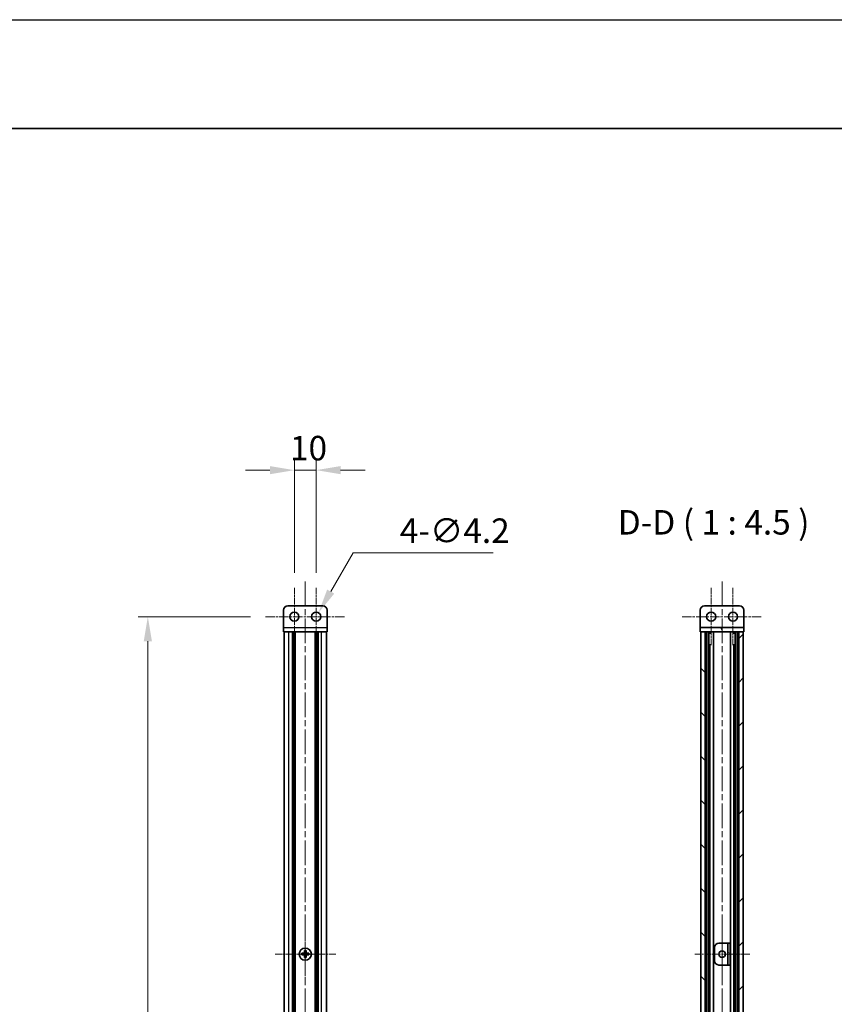
# Model space of a CAD drawing. Units: millimetres. Extents: x -50 to 7754, y -50 to 5279.
# Drawn here: x 1958 to 2332, y 2748 to 3200 of the extents above; entities that cross this region are included whole.
import ezdxf

# ---------------------------------------------------------------- set-up
doc = ezdxf.new("R2010")
doc.units = ezdxf.units.MM
doc.header["$LTSCALE"] = 2
doc.linetypes.add('CHAIN', pattern=[0.3543, 0.2362, -0.0295, 0.0591, -0.0295])
doc.layers.get('Defpoints').update_dxf_attribs({"lineweight": 25})
for name, color, linetype, lineweight in [('Border (ISO)', 7, 'Continuous', 35), ('Center Mark (ISO)', 131, 'Continuous', 18), ('Centerline (ISO)', 131, 'Continuous', 18), ('Dimension (ISO)', 7, 'Continuous', 18), ('Hatch (ISO)', 1, 'Continuous', 18), ('Symbol (ISO)', 7, 'Continuous', 18), ('Visible (ISO)', 7, 'Continuous', 35), ('Visible Narrow (ISO)', 7, 'Continuous', 25)]:
    doc.layers.add(name, color=color, linetype=linetype, lineweight=lineweight)
doc.styles.add('Note Text (TK)', font='txt')
doc.dimstyles.new('Default - Method 1b (TK)', dxfattribs={"dimscale": 2, "dimtxt": 2.5, "dimasz": 2.5, "dimexe": 1, "dimexo": 1.5, "dimgap": 1, "dimtad": 1, "dimtoh": 1, "dimrnd": 1e-08, "dimdsep": 46, "dimtxsty": 'Note Text (TK)', "dimcen": 0.09, "dimdle": 5, "dimclrd": 100, "dimclre": 100, "dimclrt": 7, "dimadec": 1, "dimazin": 1, "dimtfac": 1, "dimtmove": 0, "dimatfit": 3, "dimfxl": 1, "dimtolj": 1, "dimlwd": -1, "dimlwe": -1, "dimarcsym": 0})

# ---------------------------------------------------------------- blocks, each defined once
blk = doc.blocks.new('図面枠 tk図枠')
at = {"layer": 'Border (ISO)'}
blk.add_line((14.5, 289), (405.5, 289), dxfattribs=at)
blk = doc.blocks.new('*D106')
at = {"layer": 'Defpoints', "color": 0}
for p in [(2093.76, 2993.54), (2083.76, 2939.54), (2093.76, 2939.54)]:
    blk.add_point(p, dxfattribs=at)
at = {"layer": 'Dimension (ISO)', "color": 100}
for p, q in [((2083.76, 2946.29), (2083.76, 2998.04)), ((2093.76, 2946.29), (2093.76, 2998.04)), ((2072.51, 2993.54), (2061.26, 2993.54)), ((2083.76, 2993.54), (2093.76, 2993.54)), ((2105.01, 2993.54), (2116.26, 2993.54))]:
    blk.add_line(p, q, dxfattribs=at)
for points in [[(2072.51, 2995.41), (2072.51, 2991.66), (2083.76, 2993.54)], [(2105.01, 2995.41), (2105.01, 2991.66), (2093.76, 2993.54)]]:
    blk.add_solid(points, dxfattribs=at)
at = {"layer": 'Dimension (ISO)', "color": 7, "insert": (2081.73, 3003.66), "char_height": 11.25, "attachment_point": 4, "style": 'Note Text (TK)'}
blk.add_mtext('\\A1;10', dxfattribs=at)
blk = doc.blocks.new('*D107')
at = {"layer": 'Defpoints', "color": 0}
for p in [(2094.81, 2928), (2092.71, 2924.37)]:
    blk.add_point(p, dxfattribs=at)
at = {"layer": 'Dimension (ISO)', "color": 100}
for p, q in [((2110.75, 2955.61), (2100.43, 2937.75)), ((2175.02, 2955.61), (2110.75, 2955.61)), ((2093.35, 2926.19), (2094.16, 2926.19)), ((2093.76, 2925.78), (2093.76, 2926.59))]:
    blk.add_line(p, q, dxfattribs=at)
blk.add_solid([(2098.81, 2938.69), (2102.06, 2936.81), (2094.81, 2928)], dxfattribs=at)
at = {"layer": 'Dimension (ISO)', "color": 7, "insert": (2132.19, 2965.74), "char_height": 11.25, "attachment_point": 4, "style": 'Note Text (TK)'}
blk.add_mtext('\\A1;\\fＭＳ Ｐゴシック|b0|i0;\\H11.2500;4-∅4.2', dxfattribs=at)
blk = doc.blocks.new('*D108')
at = {"layer": 'Defpoints', "color": 0}
for p in [(2070.41, 2926.19), (2016.41, 2316.19), (2070.41, 2316.19)]:
    blk.add_point(p, dxfattribs=at)
at = {"layer": 'Dimension (ISO)', "color": 100}
for p, q in [((2063.66, 2926.19), (2011.91, 2926.19)), ((2016.41, 2914.94), (2016.41, 2327.44)), ((2063.66, 2316.19), (2011.91, 2316.19))]:
    blk.add_line(p, q, dxfattribs=at)
for points in [[(2014.53, 2914.94), (2018.28, 2914.94), (2016.41, 2926.19)], [(2014.53, 2327.44), (2018.28, 2327.44), (2016.41, 2316.19)]]:
    blk.add_solid(points, dxfattribs=at)
at = {"layer": 'Dimension (ISO)', "color": 7, "insert": (2006.28, 2601.4), "char_height": 11.25, "attachment_point": 4, "rotation": 90, "style": 'Note Text (TK)'}
blk.add_mtext('\\A1; \\fＭＳ Ｐゴシック|b0|i0;\\H11.2500;D+10', dxfattribs=at)

msp = doc.modelspace()

# ---------------------------------------------------------------- hatches: boundary and pattern name
at = {"layer": 'Hatch (ISO)'}
h = msp.add_hatch(dxfattribs=at)
h.set_pattern_fill('ANSI31', color=256, scale=114.3, angle=75.000175, style=0)
h.set_pattern_definition([(120.0002, (736.75, 1850), (-12.37332, -7.14379), [])])
h.paths.add_polyline_path([(2270.2435, 2919.1862), (2270.5435, 2919.1862), (2272.5435, 2919.1862), (2287.9435, 2919.1862), (2289.9435, 2919.1862), (2290.2435, 2919.1862), (2290.2435, 2921.1862), (2270.2435, 2921.1862)])
h = msp.add_hatch(dxfattribs=at)
h.set_pattern_fill('ANSI31', color=256, scale=114.3, angle=90.00021, style=0)
h.set_pattern_definition([(135.0002, (736.75, 1850), (-10.10275, -10.10283), [])])
h.paths.add_polyline_path([(2272.5435, 2323.1862), (2272.5435, 2919.1862), (2270.5435, 2919.1862), (2270.5435, 2323.1862)])
h = msp.add_hatch(dxfattribs=at)
h.set_pattern_fill('ANSI31', color=256, scale=114.3, style=0)
h.set_pattern_definition([(45, (736.75, 1850), (-10.10279, 10.10279), [])])
h.paths.add_polyline_path([(2287.9435, 2919.1862), (2287.9435, 2323.1862), (2289.9435, 2323.1862), (2289.9435, 2919.1862)])
h = msp.add_hatch(dxfattribs=at)
h.set_pattern_fill('ANSI31', color=256, scale=114.3, angle=105.000246, style=0)
h.set_pattern_definition([(150.00025, (736.75, 1850), (-7.1437, -12.37337), [])])
h.paths.add_polyline_path([(2284.0435, 2776.1862), (2282.8435, 2776.1862), (2282.8435, 2766.1862), (2284.0435, 2766.1862)])

# ---------------------------------------------------------------- linework, layer by layer
at = {"color": 6}
msp.add_lwpolyline([(-50, 3200.5), (6386, 3200.5), (6386, 1836), (-50, 1836)], close=True, dxfattribs=at)
at = {"layer": 'Center Mark (ISO)', "linetype": 'CHAIN', "ltscale": 6.593064}
for p, q in [((2083.7584, 2939.5362), (2083.7584, 2912.8362)), ((2093.7584, 2939.5362), (2093.7584, 2912.8362)), ((2275.2435, 2939.5362), (2275.2435, 2912.8362)), ((2285.2435, 2939.5362), (2285.2435, 2912.8362))]:
    msp.add_line(p, q, dxfattribs=at)
at = {"layer": 'Center Mark (ISO)', "linetype": 'CHAIN', "ltscale": 6.938773}
for p, q in [((2088.7584, 2785.2362), (2088.7584, 2757.1362)), ((2102.8084, 2771.1862), (2074.7084, 2771.1862))]:
    msp.add_line(p, q, dxfattribs=at)
at = {"layer": 'Center Mark (ISO)', "linetype": 'CHAIN', "ltscale": 6.296742}
for p, q in [((2280.2435, 2783.9362), (2280.2435, 2758.4362)), ((2292.9935, 2771.1862), (2267.4935, 2771.1862))]:
    msp.add_line(p, q, dxfattribs=at)
at = {"layer": 'Centerline (ISO)', "linetype": 'CHAIN', "ltscale": 23.990969}
for p, q in [((2088.7584, 2942.4362), (2088.7584, 2299.9362)), ((2280.2435, 2942.4362), (2280.2435, 2299.9362))]:
    msp.add_line(p, q, dxfattribs=at)
at = {"layer": 'Centerline (ISO)', "linetype": 'CHAIN', "ltscale": 9.062414}
for p, q in [((2070.4084, 2926.1862), (2107.1084, 2926.1862)), ((2261.8935, 2926.1862), (2298.5935, 2926.1862))]:
    msp.add_line(p, q, dxfattribs=at)
at = {"layer": 'Visible (ISO)'}
for p, q in [((2078.7584, 2921.1872), (2078.7584, 2929.1862)), ((2080.7584, 2931.1862), (2096.7584, 2931.1862)), ((2098.7584, 2929.1862), (2098.7584, 2921.1872)), ((2270.2435, 2929.1862), (2270.2435, 2921.1872)), ((2288.2435, 2931.1862), (2272.2435, 2931.1862)), ((2290.2435, 2929.1862), (2290.2435, 2921.1872)), ((2078.7584, 2921.1872), (2078.7584, 2919.1862)), ((2098.7584, 2919.1862), (2078.7584, 2919.1862)), ((2079.0584, 2323.1862), (2079.0584, 2919.1862)), ((2082.9084, 2323.1862), (2082.9084, 2919.1862)), ((2083.1584, 2323.1862), (2083.1584, 2919.1862)), ((2083.4084, 2323.1862), (2083.4084, 2919.1862)), ((2083.6584, 2323.1862), (2083.6584, 2919.1862)), ((2083.9084, 2323.1862), (2083.9084, 2919.1862)), ((2084.1584, 2323.1862), (2084.1584, 2919.1862)), ((2093.3584, 2323.1862), (2093.3584, 2919.1862)), ((2093.6084, 2323.1862), (2093.6084, 2919.1862)), ((2093.8584, 2323.1862), (2093.8584, 2919.1862)), ((2094.1084, 2323.1862), (2094.1084, 2919.1862)), ((2094.3584, 2323.1862), (2094.3584, 2919.1862)), ((2094.6084, 2323.1862), (2094.6084, 2919.1862)), ((2098.4584, 2323.1862), (2098.4584, 2919.1862)), ((2098.7584, 2919.1862), (2098.7584, 2921.1872)), ((2270.2435, 2921.1872), (2270.2435, 2921.1862)), ((2290.2435, 2921.1862), (2270.2435, 2921.1862)), ((2270.2435, 2921.1862), (2270.2435, 2919.1862)), ((2270.2435, 2919.1862), (2290.2435, 2919.1862)), ((2272.5435, 2919.1862), (2270.5435, 2919.1862)), ((2270.5435, 2919.1862), (2270.5435, 2323.1862)), ((2272.5435, 2323.1862), (2272.5435, 2919.1862)), ((2274.1951, 2323.1862), (2274.1951, 2919.1862)), ((2274.8731, 2918.8362), (2274.1951, 2918.8362)), ((2275.0189, 2918.6674), (2274.1951, 2918.6674)), ((2276.2846, 2323.1862), (2276.2846, 2919.1862)), ((2284.2023, 2323.1862), (2284.2023, 2919.1862)), ((2286.2918, 2918.6674), (2285.468, 2918.6674)), ((2286.2918, 2918.8362), (2285.6138, 2918.8362)), ((2286.2918, 2323.1862), (2286.2918, 2919.1862)), ((2287.9435, 2919.1862), (2287.9435, 2323.1862)), ((2289.9435, 2919.1862), (2287.9435, 2919.1862)), ((2289.9435, 2323.1862), (2289.9435, 2919.1862)), ((2290.2435, 2921.1872), (2290.2435, 2921.1862)), ((2290.2435, 2919.1862), (2290.2435, 2921.1862)), ((2275.0189, 2913.2662), (2274.1951, 2913.2662)), ((2286.2918, 2913.2662), (2285.468, 2913.2662)), ((2276.8435, 2768.1862), (2276.8435, 2774.1862)), ((2278.8435, 2776.1862), (2282.8425, 2776.1862)), ((2282.8425, 2776.1862), (2282.8435, 2776.1862)), ((2284.0435, 2776.1862), (2282.8435, 2776.1862)), ((2282.8435, 2776.1862), (2282.8435, 2766.1862)), ((2284.0435, 2766.1862), (2284.0435, 2776.1862)), ((2087.8834, 2771.5612), (2087.1584, 2771.5612)), ((2087.1584, 2771.5612), (2087.1584, 2770.8112)), ((2087.1584, 2770.8112), (2087.8834, 2770.8112)), ((2089.1334, 2772.7862), (2088.3834, 2772.7862)), ((2088.3834, 2772.7862), (2088.3834, 2772.0612)), ((2088.3834, 2770.3112), (2088.3834, 2769.5862)), ((2088.3834, 2769.5862), (2089.1334, 2769.5862)), ((2089.1334, 2772.0612), (2089.1334, 2772.7862)), ((2089.1334, 2769.5862), (2089.1334, 2770.3112)), ((2090.3584, 2771.5612), (2089.6334, 2771.5612)), ((2089.6334, 2770.8112), (2090.3584, 2770.8112)), ((2090.3584, 2770.8112), (2090.3584, 2771.5612)), ((2282.8425, 2766.1862), (2278.8435, 2766.1862)), ((2282.8435, 2766.1862), (2282.8425, 2766.1862)), ((2282.8435, 2766.1862), (2284.0435, 2766.1862))]:
    msp.add_line(p, q, dxfattribs=at)
for centre, radius in [((2083.7584, 2926.1862), 2.1), ((2093.7584, 2926.1862), 2.1), ((2275.2435, 2926.1862), 2.1), ((2285.2435, 2926.1862), 2.1), ((2088.7584, 2771.1862), 2.8), ((2280.2435, 2771.1862), 1.5)]:
    msp.add_circle(centre, radius, dxfattribs=at)
for centre, start, end in [((2080.7584, 2929.1862), 90, 180), ((2096.7584, 2929.1862), 0, 90), ((2272.2435, 2929.1862), 90, 180), ((2288.2435, 2929.1862), 0, 90), ((2278.8435, 2774.1862), 90, 180), ((2278.8435, 2768.1862), 180, 270)]:
    msp.add_arc(centre, 2, start, end, dxfattribs=at)
for points in [[(2087.8834, 2771.5612), (2087.9459, 2771.5612), (2088.0128, 2771.5736), (2088.1361, 2771.6246), (2088.1924, 2771.6631), (2088.2815, 2771.7521), (2088.32, 2771.8085), (2088.371, 2771.9317), (2088.3834, 2771.9986), (2088.3834, 2772.0612)], [(2088.3834, 2770.3112), (2088.3834, 2770.3737), (2088.371, 2770.4406), (2088.32, 2770.5638), (2088.2815, 2770.6202), (2088.1924, 2770.7092), (2088.1361, 2770.7477), (2088.0128, 2770.7987), (2087.9459, 2770.8112), (2087.8834, 2770.8112)], [(2089.1334, 2772.0612), (2089.1334, 2771.9986), (2089.1459, 2771.9317), (2089.1968, 2771.8085), (2089.2353, 2771.7521), (2089.3244, 2771.6631), (2089.3808, 2771.6246), (2089.504, 2771.5736), (2089.5709, 2771.5612), (2089.6334, 2771.5612)], [(2089.6334, 2770.8112), (2089.5709, 2770.8112), (2089.504, 2770.7987), (2089.3808, 2770.7477), (2089.3244, 2770.7092), (2089.2353, 2770.6202), (2089.1968, 2770.5638), (2089.1459, 2770.4406), (2089.1334, 2770.3737), (2089.1334, 2770.3112)]]:
    msp.add_open_spline(points, degree=3, knots=[0.076192776, 0.076192776, 0.076192776, 0.076192776, 0.0950828432, 0.0950828432, 0.1139729103, 0.1139729103, 0.1328629774, 0.1328629774, 0.1517530446, 0.1517530446, 0.1517530446, 0.1517530446], dxfattribs=at)
at = {"layer": 'Visible Narrow (ISO)'}
for p, q in [((2078.7584, 2921.1872), (2098.7584, 2921.1872)), ((2081.2584, 2323.1862), (2081.2584, 2919.1862)), ((2096.2584, 2323.1862), (2096.2584, 2919.1862)), ((2270.2435, 2921.1872), (2290.2435, 2921.1872)), ((2273.0301, 2323.1862), (2273.0301, 2919.1862)), ((2273.3574, 2323.1862), (2273.3574, 2919.1862)), ((2287.1296, 2323.1862), (2287.1296, 2919.1862)), ((2287.4567, 2323.1862), (2287.4567, 2919.1862)), ((2274.7945, 2329.1062), (2274.7945, 2913.2662)), ((2285.6925, 2329.1062), (2285.6925, 2913.2662)), ((2282.8425, 2766.1862), (2282.8425, 2776.1862)), ((2088.1584, 2770.7287), (2088.1584, 2771.6436)), ((2088.301, 2771.7862), (2089.2158, 2771.7862)), ((2089.2158, 2770.5862), (2088.301, 2770.5862)), ((2089.3584, 2771.6436), (2089.3584, 2770.7287))]:
    msp.add_line(p, q, dxfattribs=at)

# ---------------------------------------------------------------- block references
at = {"xscale": 4.5, "yscale": 4.5, "zscale": 4.5}
msp.add_blockref('図面枠 tk図枠', (736.75, 1850), dxfattribs=at)

# ---------------------------------------------------------------- texts
at = {"layer": 'Symbol (ISO)', "color": 7, "insert": (2232.3227, 2960.4362), "char_height": 11.25, "attachment_point": 7, "style": 'Note Text (TK)'}
msp.add_mtext('D-D ( 1 : 4.5 )', dxfattribs=at)

# ---------------------------------------------------------------- dimensions: what is measured, and where the dimension line sits
at = {"layer": 'Dimension (ISO)', "color": 100}
dim = msp.add_linear_dim(base=(2093.7584, 2993.5362), p1=(2083.7584, 2939.5362), p2=(2093.7584, 2939.5362), angle=180, dimstyle='Default - Method 1b (TK)', override={"dimscale": 0, "dimtxt": 11.25, "dimasz": 11.25, "dimexe": 4.5, "dimexo": 6.75, "dimgap": 4.5, "dimtoh": 0, "dimdec": 2, "dimcen": 0.405, "dimtol": 0, "dimlim": 0, "dimtp": 0, "dimtm": 0, "dimtdec": 2, "dimtofl": 1, "dimatfit": 1}, dxfattribs=at)
dim.commit()
dim.dimension.update_dxf_attribs({"geometry": '*D106', "text_midpoint": (2088.7584, 2993.5362), "dimtype": 160})
dim = msp.add_diameter_dim_2p(p1=(2092.7084, 2924.3675), p2=(2094.8084, 2928.0048), text='\\fＭＳ Ｐゴシック|b0|i0;\\H11.2500;4-<>', dimstyle='Default - Method 1b (TK)', override={"dimscale": 0, "dimtxt": 11.25, "dimasz": 11.25, "dimexe": 4.5, "dimexo": 6.75, "dimgap": 4.5, "dimtih": 1, "dimdec": 2, "dimlfac": 1, "dimcen": 0.405, "dimtol": 0, "dimlim": 0, "dimtp": 0, "dimtm": 0, "dimtdec": 2, "dimtofl": 0}, dxfattribs=at)
dim.commit()
dim.dimension.update_dxf_attribs({"geometry": '*D107', "text_midpoint": (2153.6053, 2955.6147), "dimtype": 163})
dim = msp.add_linear_dim(base=(2016.4084, 2316.1862), p1=(2070.4084, 2926.1862), p2=(2070.4084, 2316.1862), angle=270, text=' \\fＭＳ Ｐゴシック|b0|i0;\\H11.2500;D+10', dimstyle='Default - Method 1b (TK)', override={"dimscale": 0, "dimtxt": 11.25, "dimasz": 11.25, "dimexe": 4.5, "dimexo": 6.75, "dimgap": 4.5, "dimtoh": 0, "dimdec": 2, "dimcen": 0.405, "dimtol": 0, "dimlim": 0, "dimtp": 0, "dimtm": 0, "dimtdec": 2, "dimtofl": 0, "dimatfit": 1}, dxfattribs=at)
dim.commit()
dim.dimension.update_dxf_attribs({"geometry": '*D108', "text_midpoint": (2016.4084, 2621.1862), "dimtype": 160})

doc.saveas('drawing.dxf')
